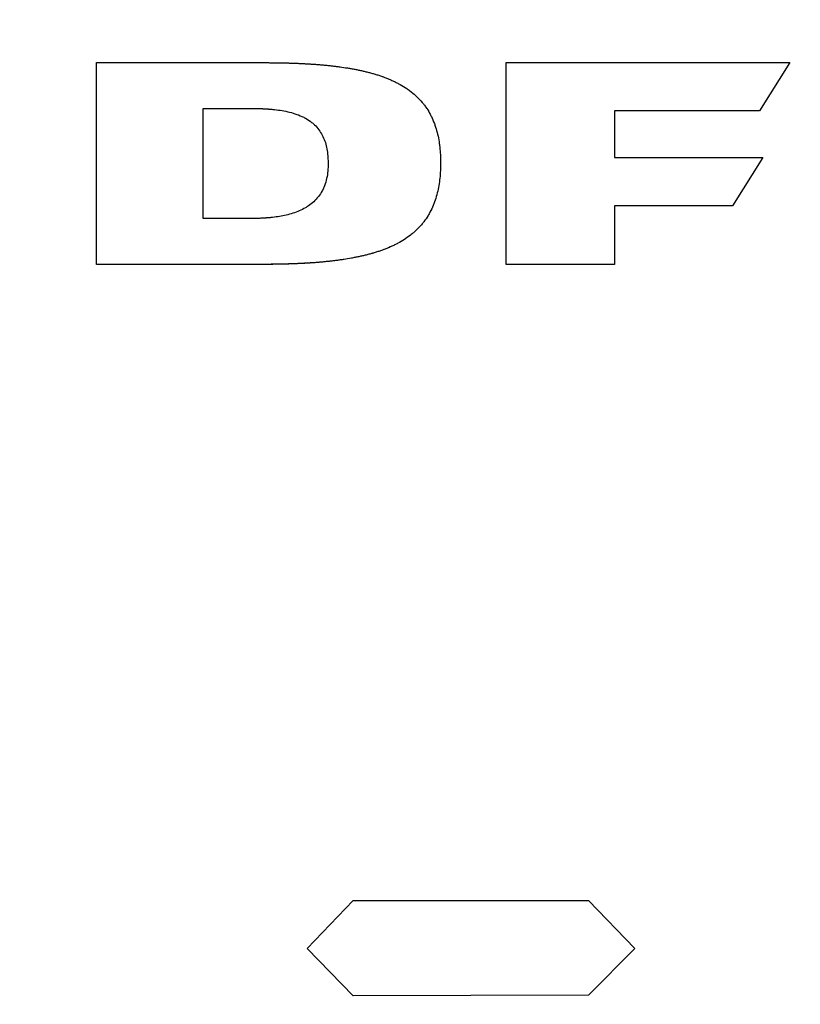
# Model space of a CAD drawing. Units: millimetres. Extents: x 0 to 594, y 0 to 420.
# Drawn here: x 187 to 189, y 213 to 215 of the extents above; entities that cross this region are included whole.
import ezdxf

# ---------------------------------------------------------------- set-up
doc = ezdxf.new("R2010")
doc.units = ezdxf.units.MM

msp = doc.modelspace()

# ---------------------------------------------------------------- linework, layer by layer
at = {"color": 7, "linetype": 'Continuous', "lineweight": 30}
for p, q in [((187.164, 215.3417), (187.5168, 215.3417)), ((187.164, 214.9134), (187.164, 215.3417)), ((188.0327, 215.3417), (188.6348, 215.3417)), ((188.0327, 214.9134), (188.0327, 215.3417)), ((188.6348, 215.3417), (188.5704, 215.2391)), ((187.3897, 215.0109), (187.3897, 215.2445)), ((187.3897, 215.2445), (187.4937, 215.2445)), ((188.5704, 215.2391), (188.2628, 215.2391)), ((188.2628, 215.2391), (188.2628, 215.14)), ((188.2628, 215.14), (188.5773, 215.14)), ((188.5773, 215.14), (188.513, 215.038)), ((188.2628, 215.038), (188.2628, 214.9134)), ((188.513, 215.038), (188.2628, 215.038)), ((187.4937, 215.0109), (187.3897, 215.0109)), ((187.5169, 214.9134), (187.164, 214.9134)), ((188.2628, 214.9134), (188.0327, 214.9134)), ((187.6104, 213.461), (187.7079, 213.5628)), ((187.7079, 213.5628), (188.2073, 213.5628)), ((188.2073, 213.5628), (188.3062, 213.461)), ((187.7079, 213.3607), (187.6104, 213.461)), ((188.3062, 213.461), (188.2073, 213.362)), ((188.2073, 213.362), (187.7079, 213.3607))]:
    msp.add_line(p, q, dxfattribs=at)
for radius in [8.35, 8.2476, 7.7859]:
    msp.add_circle((187.0904, 210.2831), radius, dxfattribs=at)
for radius, start, end in [(7.776, 272.94862, 267.05138), (7.66, 273.74259, 266.25741)]:
    msp.add_arc((187.0904, 210.2831), radius, start, end, dxfattribs=at)
for points, knots in [([(187.5168, 215.3417), (187.5181, 215.3417), (187.5208, 215.3417), (187.5261, 215.3417), (187.5314, 215.3416), (187.5381, 215.3416), (187.5434, 215.3415), (187.5501, 215.3414), (187.5554, 215.3413), (187.5621, 215.3412), (187.5674, 215.341), (187.5728, 215.3409), (187.5781, 215.3407), (187.5834, 215.3405), (187.5888, 215.3403), (187.5941, 215.3401), (187.5994, 215.3399), (187.6047, 215.3396), (187.6101, 215.3393), (187.6154, 215.339), (187.6207, 215.3386), (187.6247, 215.3384), (187.63, 215.338), (187.6353, 215.3376), (187.6407, 215.3371), (187.6446, 215.3368), (187.6499, 215.3363), (187.6553, 215.3357), (187.6606, 215.3352), (187.6645, 215.3347), (187.6685, 215.3343), (187.6725, 215.3338), (187.6764, 215.3333), (187.6844, 215.3322), (187.6936, 215.3308), (187.7028, 215.3293), (187.7081, 215.3283), (187.712, 215.3276), (187.7159, 215.3268), (187.7198, 215.326), (187.7238, 215.3252), (187.7277, 215.3243), (187.7316, 215.3234), (187.7354, 215.3225), (187.7393, 215.3215), (187.7432, 215.3205), (187.7471, 215.3195), (187.7509, 215.3184), (187.7547, 215.3173), (187.7586, 215.3161), (187.7624, 215.3149), (187.7662, 215.3136), (187.7693, 215.3125), (187.7725, 215.3114), (187.7756, 215.3102), (187.7793, 215.3088), (187.7824, 215.3075), (187.7855, 215.3062), (187.7885, 215.3049), (187.7922, 215.3033), (187.7952, 215.3019), (187.7982, 215.3004), (187.8024, 215.2983), (187.8106, 215.2939), (187.8197, 215.2883), (187.8306, 215.2806), (187.8388, 215.2738), (187.8485, 215.2645), (187.8556, 215.2565), (187.8636, 215.2458), (187.8693, 215.2368), (187.8754, 215.2249), (187.8797, 215.2151), (187.884, 215.2025), (187.8876, 215.1896), (187.8901, 215.1765), (187.8927, 215.158), (187.8937, 215.1428), (187.8937, 215.1304), (187.8937, 215.1286)], [0, 0, 0, 0, 0.0080722, 0.0161444, 0.0322888, 0.040361, 0.0565054, 0.0645776, 0.0807221, 0.0887943, 0.1049387, 0.1130109, 0.1210831, 0.1372275, 0.1452997, 0.1533719, 0.1695164, 0.1775886, 0.1856608, 0.2018053, 0.2098775, 0.2179497, 0.2260219, 0.2421664, 0.2502386, 0.2583108, 0.2663831, 0.2825276, 0.2905998, 0.298672, 0.3067443, 0.3148165, 0.3228887, 0.3309609, 0.3632521, 0.3793968, 0.3874691, 0.3955413, 0.4036136, 0.4116859, 0.4197581, 0.4278304, 0.4359027, 0.4439749, 0.4520472, 0.4601195, 0.4681918, 0.4762641, 0.4843364, 0.4924088, 0.5004811, 0.5085535, 0.5166258, 0.5206619, 0.5287343, 0.5368067, 0.5448791, 0.5489153, 0.5569877, 0.5650602, 0.5731326, 0.5771688, 0.5852413, 0.6013885, 0.6337043, 0.6498528, 0.6821797, 0.6983295, 0.7306651, 0.7468155, 0.7791519, 0.7953018, 0.8276306, 0.8437792, 0.876097, 0.908408, 0.9245546, 0.9892378, 1, 1, 1, 1]), ([(187.4937, 215.2445), (187.495, 215.2444), (187.497, 215.2444), (187.4997, 215.2444), (187.5017, 215.2444), (187.5044, 215.2444), (187.507, 215.2443), (187.5097, 215.2442), (187.5117, 215.2442), (187.5137, 215.2441), (187.5157, 215.244), (187.5177, 215.2439), (187.5197, 215.2438), (187.5223, 215.2437), (187.525, 215.2435), (187.5277, 215.2433), (187.5317, 215.2431), (187.5456, 215.2418), (187.5642, 215.2391), (187.5848, 215.2335), (187.5973, 215.2287), (187.6093, 215.2227), (187.6182, 215.2168), (187.6278, 215.2085), (187.6357, 215.1996), (187.643, 215.1879), (187.6484, 215.1752), (187.6521, 215.1619), (187.6547, 215.146), (187.655, 215.1345), (187.6552, 215.1277)], [0, 0, 0, 0, 0.01742, 0.02613, 0.03484, 0.04355, 0.060971, 0.069681, 0.078391, 0.087101, 0.095811, 0.104521, 0.113231, 0.121941, 0.139362, 0.148072, 0.156782, 0.191624, 0.331216, 0.400963, 0.470755, 0.505616, 0.575522, 0.610399, 0.670439, 0.730475, 0.790474, 0.850426, 0.910339, 1, 1, 1, 1]), ([(187.6552, 215.1277), (187.6552, 215.1263), (187.6551, 215.1197), (187.6543, 215.1076), (187.6514, 215.0918), (187.6472, 215.0791), (187.6416, 215.0675), (187.6348, 215.057), (187.6249, 215.0462), (187.6153, 215.0387), (187.605, 215.0322), (187.594, 215.0268), (187.5803, 215.0217), (187.5616, 215.0166), (187.5447, 215.0139), (187.532, 215.0126), (187.5284, 215.0122), (187.5266, 215.0121), (187.5248, 215.012), (187.5224, 215.0118), (187.5199, 215.0116), (187.5175, 215.0115), (187.5157, 215.0114), (187.5133, 215.0113), (187.5108, 215.0112), (187.5084, 215.0111), (187.5066, 215.011), (187.5042, 215.011), (187.5018, 215.0109), (187.4993, 215.0109), (187.4968, 215.0109), (187.495, 215.0109), (187.4937, 215.0109)], [0, 0, 0, 0, 0.017545, 0.087808, 0.158119, 0.228495, 0.263615, 0.3277, 0.391791, 0.455851, 0.487804, 0.551792, 0.61574, 0.679662, 0.807649, 0.839585, 0.847568, 0.855552, 0.863535, 0.871519, 0.887486, 0.895469, 0.903453, 0.911436, 0.927403, 0.935386, 0.94337, 0.951353, 0.96732, 0.975304, 0.983287, 1, 1, 1, 1]), ([(187.8937, 215.1286), (187.8937, 215.1273), (187.8937, 215.1206), (187.8933, 215.1086), (187.8919, 215.0926), (187.8895, 215.0768), (187.886, 215.0612), (187.882, 215.0484), (187.8772, 215.036), (187.8726, 215.0263), (187.866, 215.0147), (187.86, 215.0059), (187.8532, 214.9976), (187.8461, 214.9896), (187.8383, 214.9823), (187.828, 214.9739), (187.817, 214.9662), (187.8066, 214.9601), (187.7995, 214.9564), (187.7966, 214.9549), (187.7936, 214.9535), (187.7905, 214.952), (187.7875, 214.9507), (187.7844, 214.9494), (187.7814, 214.9481), (187.7777, 214.9466), (187.7746, 214.9454), (187.7714, 214.9442), (187.7683, 214.9431), (187.7645, 214.9417), (187.7607, 214.9405), (187.7569, 214.9392), (187.7531, 214.9381), (187.7499, 214.9371), (187.7467, 214.9362), (187.7435, 214.9353), (187.7396, 214.9343), (187.7357, 214.9333), (187.7319, 214.9323), (187.728, 214.9314), (187.7241, 214.9305), (187.7202, 214.9297), (187.7162, 214.9289), (187.7123, 214.9281), (187.7084, 214.9273), (187.7005, 214.9258), (187.6913, 214.9243), (187.6821, 214.923), (187.6768, 214.9222), (187.6728, 214.9217), (187.6689, 214.9212), (187.6636, 214.9206), (187.6583, 214.92), (187.653, 214.9194), (187.649, 214.919), (187.645, 214.9186), (187.6397, 214.9181), (187.6344, 214.9177), (187.6291, 214.9172), (187.6251, 214.9169), (187.6198, 214.9166), (187.6144, 214.9162), (187.6091, 214.9159), (187.6038, 214.9156), (187.5985, 214.9153), (187.5931, 214.9151), (187.5878, 214.9148), (187.5825, 214.9146), (187.5758, 214.9144), (187.5705, 214.9142), (187.5652, 214.9141), (187.5598, 214.9139), (187.5545, 214.9138), (187.5478, 214.9137), (187.5425, 214.9136), (187.5358, 214.9135), (187.5305, 214.9135), (187.5237, 214.9135), (187.5197, 214.9135), (187.5169, 214.9134)], [0, 0, 0, 0, 0.008058, 0.040299, 0.072544, 0.104792, 0.137046, 0.169307, 0.185427, 0.217698, 0.233819, 0.266097, 0.282219, 0.298341, 0.330616, 0.346736, 0.379002, 0.41126, 0.419318, 0.427376, 0.431405, 0.439463, 0.447522, 0.451551, 0.459609, 0.467667, 0.475725, 0.479754, 0.487812, 0.49587, 0.503928, 0.511986, 0.520045, 0.528103, 0.532132, 0.54019, 0.548248, 0.556306, 0.564364, 0.572422, 0.58048, 0.588538, 0.596596, 0.604654, 0.612712, 0.62077, 0.653005, 0.669121, 0.677179, 0.685237, 0.693295, 0.701353, 0.717469, 0.725527, 0.733585, 0.741642, 0.7497, 0.765816, 0.773874, 0.781932, 0.78999, 0.806106, 0.814164, 0.822222, 0.838338, 0.846396, 0.854454, 0.87057, 0.878628, 0.894744, 0.902802, 0.91086, 0.926976, 0.935033, 0.951149, 0.959207, 0.975323, 0.983381, 1, 1, 1, 1]), ([(187.8937, 215.1286), (187.8937, 215.1273), (187.8937, 215.1206), (187.8933, 215.1086), (187.8919, 215.0926), (187.8895, 215.0768), (187.886, 215.0612), (187.882, 215.0484), (187.8772, 215.036), (187.8726, 215.0263), (187.866, 215.0147), (187.86, 215.0059), (187.8532, 214.9976), (187.8461, 214.9896), (187.8383, 214.9823), (187.828, 214.9739), (187.817, 214.9662), (187.8055, 214.9594), (187.7972, 214.9552), (187.7912, 214.9523), (187.7851, 214.9496), (187.7789, 214.947), (187.7727, 214.9446), (187.7664, 214.9424), (187.7588, 214.9398), (187.7512, 214.9375), (187.7435, 214.9353), (187.7357, 214.9333), (187.7202, 214.9295), (187.7018, 214.9259), (187.6834, 214.9231), (187.6702, 214.9213), (187.6596, 214.9201), (187.649, 214.919), (187.641, 214.9182), (187.633, 214.9175), (187.6224, 214.9167), (187.6118, 214.916), (187.6011, 214.9154), (187.5904, 214.9149), (187.5798, 214.9145), (187.5665, 214.9141), (187.5558, 214.9138), (187.5431, 214.9136), (187.531, 214.9135), (187.5216, 214.9135), (187.5169, 214.9134)], [0, 0, 0, 0, 0.008058, 0.0403, 0.072545, 0.104794, 0.137048, 0.169309, 0.18543, 0.217701, 0.233823, 0.266101, 0.282223, 0.298345, 0.330621, 0.346741, 0.379007, 0.411266, 0.427384, 0.435443, 0.451561, 0.467679, 0.475737, 0.491855, 0.507972, 0.524089, 0.540206, 0.556323, 0.57244, 0.636939, 0.669174, 0.68529, 0.717524, 0.73364, 0.749757, 0.765873, 0.781989, 0.814222, 0.830338, 0.846454, 0.878687, 0.894803, 0.927036, 0.943152, 0.971575, 1, 1, 1, 1])]:
    msp.add_open_spline(points, degree=3, knots=knots, dxfattribs=at)

doc.saveas('drawing.dxf')
